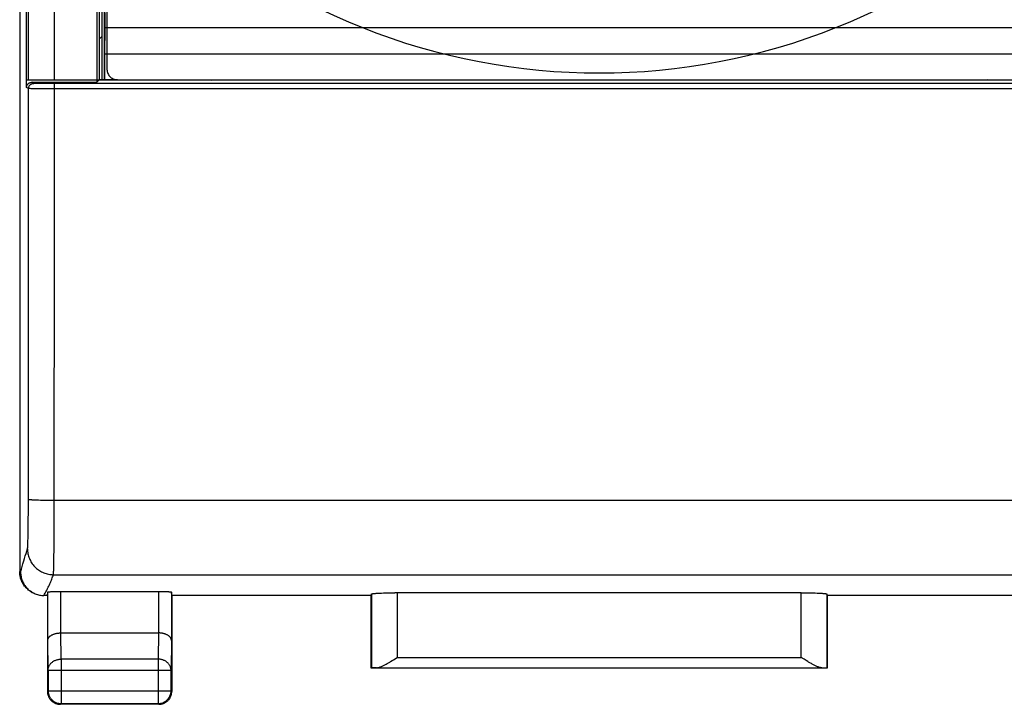
# Model space of a CAD drawing. Units: millimetres. Extents: x -75.1 to 20.7, y -24.5 to 46.3.
# Drawn here: x -11.2 to 7.8, y -24.5 to -11.3 of the extents above; entities that cross this region are included whole.
import ezdxf

# ---------------------------------------------------------------- set-up
doc = ezdxf.new("R2010")
doc.units = ezdxf.units.MM
doc.header["$LTSCALE"] = 36.425481
doc.layers.get('0').update_dxf_attribs({"linetype": 'CONTINUOUS'})

msp = doc.modelspace()

# ---------------------------------------------------------------- linework, layer by layer
at = {"color": 0, "linetype": 'CONTINUOUS'}
for p, q in [((-11.185, 21.941), (-11.185, -21.941)), ((-11.053, -12.6), (-11.053, 12.6)), ((-11.053, -12.45), (-11.053, 12.45)), ((-9.5, 12.25), (-9.5, -12.25)), ((-9.6, -2.5), (-9.6, -12.452)), ((-9.65, -9.425), (-9.65, -12.452)), ((-9.537, -11.44), (-9.541, -10.005)), ((-10.512, -11.959), (-10.511, -10.484)), ((-9.553, -10.75), (-9.553, -12.45)), ((-11.012, -11.957), (-11.012, -10.971)), ((-9.698, -11.013), (-9.698, -12.5)), ((-9.539, -11.95), (-9.537, -11.44)), ((-9.537, -11.44), (9.537, -11.44)), ((-9.6, -11.617), (-9.65, -11.667)), ((-11.013, -12.45), (-11.012, -11.957)), ((-10.513, -12.45), (-10.512, -11.959)), ((-9.544, -11.95), (9.544, -11.95)), ((-9.544, -12.45), (-9.544, -11.95)), ((-9.5, -12.25), (-9.499, -12.271)), ((-9.499, -12.271), (-9.496, -12.292)), ((-9.496, -12.292), (-9.49, -12.312)), ((-9.49, -12.312), (-9.483, -12.331)), ((-9.483, -12.331), (-9.473, -12.35)), ((-9.473, -12.35), (-9.462, -12.368)), ((-11.053, -12.45), (11.053, -12.45)), ((-11.037, -12.545), (-11.033, -12.539)), ((-11.033, -12.539), (-11.029, -12.534)), ((-11.029, -12.534), (-11.024, -12.529)), ((-11.024, -12.529), (-11.019, -12.525)), ((-11.019, -12.525), (-11.014, -12.521)), ((-11.014, -12.521), (-11.009, -12.517)), ((-11.009, -12.517), (-11.003, -12.513)), ((-11.003, -12.513), (-10.998, -12.51)), ((-10.998, -12.51), (-10.992, -12.508)), ((-10.992, -12.508), (-10.986, -12.505)), ((-10.986, -12.505), (-10.979, -12.503)), ((-10.981, -12.547), (-10.975, -12.542)), ((-10.979, -12.503), (-10.973, -12.502)), ((-10.975, -12.542), (-10.969, -12.538)), ((-10.973, -12.502), (-10.967, -12.501)), ((-10.969, -12.538), (-10.963, -12.534)), ((-10.967, -12.501), (-10.96, -12.5)), ((-10.963, -12.534), (-10.956, -12.53)), ((-10.96, -12.5), (-10.953, -12.5)), ((-10.956, -12.53), (-10.95, -12.527)), ((-10.913, -12.52), (-10.953, -12.5)), ((-10.953, -12.5), (-9.698, -12.5)), ((-10.95, -12.527), (-10.942, -12.525)), ((-10.942, -12.525), (-10.935, -12.523)), ((-10.935, -12.523), (-10.928, -12.521)), ((-10.928, -12.521), (-10.92, -12.521)), ((-10.92, -12.521), (-10.913, -12.52)), ((-10.912, -12.52), (-10.913, -12.52)), ((-10.911, -12.521), (-10.912, -12.52)), ((-10.909, -12.521), (-10.911, -12.521)), ((-10.906, -12.521), (-10.909, -12.521)), ((-10.902, -12.521), (-10.906, -12.521)), ((-10.898, -12.521), (-10.902, -12.521)), ((-10.893, -12.521), (-10.898, -12.521)), ((-10.881, -12.522), (-10.893, -12.521)), ((-10.866, -12.522), (-10.881, -12.522)), ((-10.828, -12.522), (-10.866, -12.522)), ((-10.74, -12.523), (-10.828, -12.522)), ((-10.632, -12.524), (-10.74, -12.523)), ((-10.513, -12.524), (-10.632, -12.524)), ((10.582, -12.524), (-10.513, -12.524)), ((-9.698, -12.5), (-9.65, -12.452)), ((-9.3, -12.452), (-9.65, -12.452)), ((-9.462, -12.368), (-9.449, -12.384)), ((-9.449, -12.384), (-9.434, -12.399)), ((-9.434, -12.399), (-9.418, -12.412)), ((-9.418, -12.412), (-9.4, -12.423)), ((-9.4, -12.423), (-9.381, -12.433)), ((-9.381, -12.433), (-9.362, -12.44)), ((-9.362, -12.44), (-9.342, -12.446)), ((-9.342, -12.446), (-9.321, -12.449)), ((-9.321, -12.449), (-9.3, -12.45)), ((-7.5, -12.452), (-7.486, -12.459)), ((-7.486, -12.45), (-7.486, -12.459)), ((-7.486, -12.459), (-7.486, -12.459)), ((-7.485, -12.459), (-7.486, -12.459)), ((-7.483, -12.459), (-7.485, -12.459)), ((-7.481, -12.459), (-7.483, -12.459)), ((-7.478, -12.459), (-7.481, -12.459)), ((-7.475, -12.459), (-7.478, -12.459)), ((-7.468, -12.459), (-7.475, -12.459)), ((-7.458, -12.46), (-7.468, -12.459)), ((-7.433, -12.46), (-7.458, -12.46)), ((-7.385, -12.46), (-7.433, -12.46)), ((-7.296, -12.46), (-7.385, -12.46)), ((7.347, -12.46), (-7.296, -12.46)), ((-7.286, -12.45), (-7.286, -12.46)), ((7.419, -12.46), (7.347, -12.46)), ((7.453, -12.46), (7.419, -12.46)), ((7.468, -12.459), (7.453, -12.46)), ((7.475, -12.459), (7.468, -12.459)), ((7.478, -12.459), (7.475, -12.459)), ((7.481, -12.459), (7.478, -12.459)), ((7.483, -12.459), (7.481, -12.459)), ((7.485, -12.459), (7.483, -12.459)), ((7.486, -12.459), (7.485, -12.459)), ((7.5, -12.452), (7.486, -12.459)), ((7.486, -12.459), (7.486, -12.459)), ((-11.053, -12.587), (-11.052, -12.581)), ((-11.053, -12.593), (-11.053, -12.587)), ((-11.053, -12.6), (-11.053, -12.593)), ((-11.013, -12.62), (-11.053, -12.6)), ((-11.052, -12.581), (-11.05, -12.574)), ((-11.05, -12.574), (-11.048, -12.568)), ((-11.048, -12.568), (-11.046, -12.562)), ((-11.046, -12.562), (-11.043, -12.556)), ((-11.043, -12.556), (-11.04, -12.55)), ((-11.04, -12.55), (-11.037, -12.545)), ((-11.013, -12.613), (-11.012, -12.605)), ((-11.013, -12.62), (-11.013, -12.613)), ((-11.012, -12.62), (-11.013, -12.62)), ((-11.012, -12.605), (-11.01, -12.598)), ((-11.01, -12.621), (-11.012, -12.62)), ((-11.01, -12.598), (-11.009, -12.591)), ((-11.008, -12.621), (-11.01, -12.621)), ((-11.009, -12.591), (-11.006, -12.584)), ((-11.004, -12.621), (-11.008, -12.621)), ((-11.006, -12.584), (-11.003, -12.577)), ((-11, -12.622), (-11.004, -12.621)), ((-11.003, -12.577), (-11, -12.57)), ((-11, -12.57), (-10.996, -12.564)), ((-10.994, -12.622), (-11, -12.622)), ((-10.996, -12.564), (-10.991, -12.558)), ((-10.988, -12.622), (-10.994, -12.622)), ((-10.991, -12.558), (-10.986, -12.552)), ((-10.981, -12.622), (-10.988, -12.622)), ((-10.986, -12.552), (-10.981, -12.547)), ((-10.964, -12.623), (-10.981, -12.622)), ((-10.943, -12.623), (-10.964, -12.623)), ((-10.907, -12.624), (-10.943, -12.623)), ((-10.831, -12.625), (-10.907, -12.624)), ((-10.742, -12.625), (-10.831, -12.625)), ((-10.641, -12.626), (-10.742, -12.625)), ((-10.513, -12.626), (-10.641, -12.626)), ((10.556, -12.626), (-10.513, -12.626)), ((-11.184, -21.962), (-11.185, -21.941)), ((-11.183, -21.984), (-11.184, -21.962)), ((-11.18, -22.005), (-11.183, -21.984)), ((-11.177, -22.026), (-11.18, -22.005)), ((-11.172, -22.047), (-11.177, -22.026)), ((-11.168, -21.95), (-11.167, -21.971)), ((-11.167, -21.971), (-11.165, -21.993)), ((-11.165, -21.993), (-11.163, -22.014)), ((-11.163, -22.014), (-11.159, -22.035)), ((-11.159, -22.035), (-11.155, -22.056)), ((-11.167, -22.068), (-11.172, -22.047)), ((-11.16, -22.088), (-11.167, -22.068)), ((-11.153, -22.109), (-11.16, -22.088)), ((-11.155, -22.056), (-11.149, -22.077)), ((-11.144, -22.128), (-11.153, -22.109)), ((-11.149, -22.077), (-11.143, -22.097)), ((-11.135, -22.147), (-11.144, -22.128)), ((-11.143, -22.097), (-11.135, -22.117)), ((-11.135, -22.117), (-11.127, -22.137)), ((-11.125, -22.166), (-11.135, -22.147)), ((-11.127, -22.137), (-11.117, -22.156)), ((-11.114, -22.184), (-11.125, -22.166)), ((-11.117, -22.156), (-11.107, -22.175)), ((-11.102, -22.202), (-11.114, -22.184)), ((-11.107, -22.175), (-11.096, -22.193)), ((-11.089, -22.219), (-11.102, -22.202)), ((-11.096, -22.193), (-11.084, -22.211)), ((-11.075, -22.236), (-11.089, -22.219)), ((-11.084, -22.211), (-11.071, -22.228)), ((-11.071, -22.228), (-11.058, -22.245)), ((-11.061, -22.252), (-11.075, -22.236)), ((-11.045, -22.267), (-11.061, -22.252)), ((-11.058, -22.245), (-11.043, -22.26)), ((-11.029, -22.281), (-11.045, -22.267)), ((-11.043, -22.26), (-11.028, -22.276)), ((-11.013, -22.295), (-11.029, -22.281)), ((-11.028, -22.276), (-11.012, -22.29)), ((-10.996, -22.308), (-11.013, -22.295)), ((-11.012, -22.29), (-10.996, -22.304)), ((-10.996, -22.304), (-10.979, -22.316)), ((-10.978, -22.32), (-10.996, -22.308)), ((-10.979, -22.316), (-10.961, -22.328)), ((-10.96, -22.331), (-10.978, -22.32)), ((-10.961, -22.328), (-10.943, -22.34)), ((-10.941, -22.341), (-10.96, -22.331)), ((-10.943, -22.34), (-10.924, -22.35)), ((-10.936, -22.344), (-10.941, -22.341)), ((-10.936, -22.344), (-10.919, -22.352)), ((-10.924, -22.35), (-10.919, -22.352)), ((-10.919, -22.352), (-10.904, -22.359)), ((-10.904, -22.359), (-10.885, -22.368)), ((-10.885, -22.368), (-10.865, -22.375)), ((-10.865, -22.375), (-10.844, -22.382)), ((-10.844, -22.382), (-10.824, -22.387)), ((-10.824, -22.387), (-10.803, -22.392)), ((-10.803, -22.392), (-10.782, -22.395)), ((-10.782, -22.395), (-10.76, -22.398)), ((-10.76, -22.398), (-10.739, -22.399)), ((-10.739, -22.399), (-10.717, -22.4)), ((-10.65, -22.4), (-10.718, -22.4)), ((-10.65, -22.4), (-10.643, -22.334)), ((-10.65, -22.4), (-10.65, -24.25)), ((-10.643, -22.334), (-10.642, -22.334)), ((-10.642, -22.334), (-10.641, -22.333)), ((-10.641, -22.333), (-10.639, -22.332)), ((-10.639, -22.332), (-10.637, -22.332)), ((-10.637, -22.332), (-10.634, -22.331)), ((-10.634, -22.331), (-10.63, -22.33)), ((-10.63, -22.33), (-10.626, -22.33)), ((-10.626, -22.33), (-10.621, -22.329)), ((-10.621, -22.329), (-10.615, -22.328)), ((-10.615, -22.328), (-10.609, -22.328)), ((-10.609, -22.328), (-10.602, -22.327)), ((-10.602, -22.327), (-10.594, -22.327)), ((-10.594, -22.327), (-10.586, -22.326)), ((-10.586, -22.326), (-10.578, -22.326)), ((-10.578, -22.326), (-10.569, -22.325)), ((-10.569, -22.325), (-10.559, -22.325)), ((-10.559, -22.325), (-10.55, -22.324)), ((-10.55, -22.324), (-10.528, -22.323)), ((-10.528, -22.323), (-10.506, -22.323)), ((-10.506, -22.323), (-10.482, -22.322)), ((-10.482, -22.322), (-10.457, -22.322)), ((-10.457, -22.322), (-10.432, -22.322)), ((-10.432, -22.322), (-10.406, -22.321)), ((-10.406, -22.321), (-8.507, -22.321)), ((-8.507, -22.321), (-8.481, -22.321)), ((-8.481, -22.321), (-8.456, -22.322)), ((-8.456, -22.322), (-8.43, -22.322)), ((-8.43, -22.322), (-8.406, -22.323)), ((-8.406, -22.323), (-8.383, -22.323)), ((-8.383, -22.323), (-8.361, -22.324)), ((-8.361, -22.324), (-8.35, -22.324)), ((-8.35, -22.324), (-8.341, -22.325)), ((-8.341, -22.325), (-8.331, -22.325)), ((-8.331, -22.325), (-8.322, -22.326)), ((-8.322, -22.326), (-8.314, -22.326)), ((-8.314, -22.326), (-8.306, -22.327)), ((-8.306, -22.327), (-8.298, -22.327)), ((-8.298, -22.327), (-8.291, -22.328)), ((-8.291, -22.328), (-8.285, -22.328)), ((-8.285, -22.328), (-8.279, -22.329)), ((-8.279, -22.329), (-8.274, -22.33)), ((-8.274, -22.33), (-8.27, -22.33)), ((-8.27, -22.33), (-8.266, -22.331)), ((-8.266, -22.331), (-8.263, -22.332)), ((-8.263, -22.332), (-8.261, -22.332)), ((-8.261, -22.332), (-8.259, -22.333)), ((-8.259, -22.333), (-8.258, -22.334)), ((-8.258, -22.334), (-8.257, -22.334)), ((-8.25, -22.4), (-8.257, -22.334)), ((-4.4, -22.4), (-8.25, -22.4)), ((-8.25, -22.4), (-8.25, -24.25)), ((-4.4, -22.4), (-4.397, -22.374)), ((-4.4, -23.8), (-4.4, -22.4)), ((-4.397, -22.374), (-4.396, -22.372)), ((-4.396, -22.372), (-4.395, -22.371)), ((-4.395, -22.371), (-4.392, -22.37)), ((-4.392, -22.37), (-4.388, -22.369)), ((-4.388, -22.369), (-4.382, -22.367)), ((-4.382, -22.367), (-4.376, -22.366)), ((-4.376, -22.366), (-4.369, -22.365)), ((-4.369, -22.365), (-4.36, -22.364)), ((-4.36, -22.364), (-4.351, -22.363)), ((-4.351, -22.363), (-4.341, -22.362)), ((-4.341, -22.362), (-4.329, -22.361)), ((-4.329, -22.361), (-4.317, -22.36)), ((-4.317, -22.36), (-4.303, -22.359)), ((-4.303, -22.359), (-4.289, -22.358)), ((-4.289, -22.358), (-4.274, -22.357)), ((-4.274, -22.357), (-4.258, -22.356)), ((-4.258, -22.356), (-4.241, -22.355)), ((-4.241, -22.355), (-4.205, -22.353)), ((-4.205, -22.353), (-4.166, -22.352)), ((-4.166, -22.352), (-4.125, -22.35)), ((-4.125, -22.35), (-4.082, -22.349)), ((-4.082, -22.349), (-4.037, -22.349)), ((-4.037, -22.349), (-3.991, -22.348)), ((-3.991, -22.348), (-3.944, -22.348)), ((3.897, -22.348), (-3.944, -22.348)), ((3.897, -22.348), (3.944, -22.348)), ((3.944, -22.348), (3.991, -22.348)), ((3.991, -22.348), (4.037, -22.349)), ((4.037, -22.349), (4.082, -22.349)), ((4.082, -22.349), (4.125, -22.35)), ((4.125, -22.35), (4.166, -22.352)), ((4.166, -22.352), (4.205, -22.353)), ((4.205, -22.353), (4.241, -22.355)), ((4.241, -22.355), (4.258, -22.356)), ((4.258, -22.356), (4.274, -22.357)), ((4.274, -22.357), (4.289, -22.358)), ((4.289, -22.358), (4.303, -22.359)), ((4.303, -22.359), (4.317, -22.36)), ((4.317, -22.36), (4.329, -22.361)), ((4.329, -22.361), (4.341, -22.362)), ((4.341, -22.362), (4.351, -22.363)), ((4.351, -22.363), (4.36, -22.364)), ((4.36, -22.364), (4.369, -22.365)), ((4.369, -22.365), (4.376, -22.366)), ((4.376, -22.366), (4.382, -22.367)), ((4.382, -22.367), (4.388, -22.369)), ((4.388, -22.369), (4.392, -22.37)), ((4.392, -22.37), (4.395, -22.371)), ((4.395, -22.371), (4.396, -22.372)), ((4.396, -22.372), (4.397, -22.374)), ((4.4, -22.4), (4.397, -22.374)), ((8.25, -22.4), (4.4, -22.4)), ((4.4, -22.4), (4.4, -23.8)), ((-10.601, -23.188), (-10.594, -23.182)), ((-10.594, -23.182), (-10.587, -23.177)), ((-10.587, -23.177), (-10.58, -23.172)), ((-10.58, -23.172), (-10.572, -23.167)), ((-10.572, -23.167), (-10.563, -23.162)), ((-10.563, -23.162), (-10.554, -23.157)), ((-10.554, -23.157), (-10.545, -23.153)), ((-10.545, -23.153), (-10.535, -23.149)), ((-10.535, -23.149), (-10.525, -23.145)), ((-10.525, -23.145), (-10.514, -23.141)), ((-10.514, -23.141), (-10.504, -23.138)), ((-10.504, -23.138), (-10.492, -23.135)), ((-10.492, -23.135), (-10.481, -23.132)), ((-10.481, -23.132), (-10.469, -23.13)), ((-10.469, -23.13), (-10.457, -23.128)), ((-10.457, -23.128), (-10.444, -23.126)), ((-10.444, -23.126), (-10.431, -23.125)), ((-10.431, -23.125), (-10.419, -23.124)), ((-10.419, -23.124), (-10.406, -23.123)), ((-10.406, -23.123), (-10.393, -23.123)), ((-10.392, -23.123), (-8.508, -23.123)), ((-8.495, -23.123), (-8.508, -23.123)), ((-8.482, -23.123), (-8.495, -23.123)), ((-8.469, -23.125), (-8.482, -23.123)), ((-8.456, -23.126), (-8.469, -23.125)), ((-8.444, -23.128), (-8.456, -23.126)), ((-8.431, -23.13), (-8.444, -23.128)), ((-8.419, -23.132), (-8.431, -23.13)), ((-8.408, -23.135), (-8.419, -23.132)), ((-8.397, -23.138), (-8.408, -23.135)), ((-8.386, -23.141), (-8.397, -23.138)), ((-8.375, -23.145), (-8.386, -23.141)), ((-8.365, -23.149), (-8.375, -23.145)), ((-8.355, -23.153), (-8.365, -23.149)), ((-8.346, -23.157), (-8.355, -23.153)), ((-8.337, -23.162), (-8.346, -23.157)), ((-8.328, -23.167), (-8.337, -23.162)), ((-8.32, -23.172), (-8.328, -23.167)), ((-8.313, -23.177), (-8.32, -23.172)), ((-8.306, -23.182), (-8.313, -23.177)), ((-8.299, -23.188), (-8.306, -23.182)), ((-10.643, -23.267), (-10.642, -23.261)), ((-10.642, -23.254), (-10.64, -23.248)), ((-10.642, -23.261), (-10.642, -23.254)), ((-10.64, -23.248), (-10.639, -23.242)), ((-10.639, -23.242), (-10.636, -23.236)), ((-10.636, -23.236), (-10.634, -23.229)), ((-10.634, -23.229), (-10.63, -23.223)), ((-10.63, -23.223), (-10.627, -23.217)), ((-10.627, -23.217), (-10.623, -23.211)), ((-10.623, -23.211), (-10.618, -23.205)), ((-10.618, -23.205), (-10.613, -23.199)), ((-10.613, -23.199), (-10.607, -23.193)), ((-10.607, -23.193), (-10.601, -23.188)), ((-8.293, -23.193), (-8.299, -23.188)), ((-8.287, -23.199), (-8.293, -23.193)), ((-8.282, -23.205), (-8.287, -23.199)), ((-8.277, -23.211), (-8.282, -23.205)), ((-8.273, -23.217), (-8.277, -23.211)), ((-8.269, -23.223), (-8.273, -23.217)), ((-8.266, -23.229), (-8.269, -23.223)), ((-8.264, -23.236), (-8.266, -23.229)), ((-8.261, -23.242), (-8.264, -23.236)), ((-8.26, -23.248), (-8.261, -23.242)), ((-8.258, -23.254), (-8.26, -23.248)), ((-8.258, -23.261), (-8.258, -23.254)), ((-8.257, -23.267), (-8.258, -23.261)), ((-4.176, -23.759), (-4.163, -23.753)), ((-4.163, -23.753), (-4.15, -23.746)), ((-4.15, -23.746), (-4.136, -23.739)), ((-4.136, -23.739), (-4.122, -23.732)), ((-4.122, -23.732), (-4.109, -23.724)), ((-4.109, -23.724), (-4.095, -23.716)), ((-4.095, -23.716), (-4.081, -23.709)), ((-4.081, -23.709), (-4.067, -23.7)), ((-4.067, -23.7), (-4.053, -23.692)), ((-4.053, -23.692), (-4.039, -23.684)), ((-4.039, -23.684), (-4.025, -23.675)), ((-4.025, -23.675), (-3.997, -23.658)), ((-3.997, -23.658), (-3.968, -23.64)), ((-3.968, -23.64), (-3.897, -23.595)), ((3.954, -23.631), (3.897, -23.595)), ((3.997, -23.658), (3.954, -23.631)), ((4.025, -23.675), (3.997, -23.658)), ((4.039, -23.684), (4.025, -23.675)), ((4.053, -23.692), (4.039, -23.684)), ((4.067, -23.7), (4.053, -23.692)), ((4.081, -23.709), (4.067, -23.7)), ((4.095, -23.716), (4.081, -23.709)), ((4.109, -23.724), (4.095, -23.716)), ((4.122, -23.732), (4.109, -23.724)), ((4.136, -23.739), (4.122, -23.732)), ((4.15, -23.746), (4.136, -23.739)), ((4.163, -23.753), (4.15, -23.746)), ((4.176, -23.759), (4.163, -23.753)), ((-4.397, -23.797), (-4.4, -23.8)), ((4.4, -23.8), (-4.4, -23.8)), ((-4.396, -23.797), (-4.397, -23.797)), ((-4.397, -23.797), (-4.397, -23.797)), ((-4.395, -23.797), (-4.396, -23.797)), ((-4.394, -23.797), (-4.395, -23.797)), ((-4.392, -23.797), (-4.394, -23.797)), ((-4.39, -23.797), (-4.392, -23.797)), ((-4.385, -23.796), (-4.39, -23.797)), ((-4.379, -23.796), (-4.385, -23.796)), ((-4.366, -23.796), (-4.379, -23.796)), ((-4.339, -23.796), (-4.366, -23.796)), ((-4.296, -23.795), (-4.339, -23.796)), ((-4.296, -23.795), (-4.285, -23.795)), ((-4.285, -23.795), (-4.274, -23.793)), ((-4.274, -23.793), (-4.263, -23.791)), ((-4.263, -23.791), (-4.251, -23.788)), ((-4.251, -23.788), (-4.239, -23.785)), ((-4.239, -23.785), (-4.227, -23.78)), ((-4.227, -23.78), (-4.215, -23.776)), ((-4.215, -23.776), (-4.202, -23.771)), ((-4.202, -23.771), (-4.189, -23.765)), ((-4.189, -23.765), (-4.176, -23.759)), ((4.189, -23.765), (4.176, -23.759)), ((4.202, -23.771), (4.189, -23.765)), ((4.215, -23.776), (4.202, -23.771)), ((4.227, -23.78), (4.215, -23.776)), ((4.239, -23.785), (4.227, -23.78)), ((4.251, -23.788), (4.239, -23.785)), ((4.263, -23.791), (4.251, -23.788)), ((4.274, -23.793), (4.263, -23.791)), ((4.285, -23.795), (4.274, -23.793)), ((4.296, -23.795), (4.285, -23.795)), ((4.296, -23.795), (4.351, -23.796)), ((4.351, -23.796), (4.371, -23.796)), ((4.371, -23.796), (4.382, -23.796)), ((4.382, -23.796), (4.388, -23.797)), ((4.388, -23.797), (4.39, -23.797)), ((4.39, -23.797), (4.392, -23.797)), ((4.392, -23.797), (4.394, -23.797)), ((4.394, -23.797), (4.395, -23.797)), ((4.395, -23.797), (4.396, -23.797)), ((4.396, -23.797), (4.397, -23.797)), ((4.397, -23.797), (4.397, -23.797)), ((4.397, -23.797), (4.4, -23.8)), ((-10.65, -24.25), (-10.65, -24.262)), ((-10.65, -24.262), (-10.649, -24.274)), ((-10.649, -24.274), (-10.647, -24.286)), ((-10.647, -24.286), (-10.645, -24.297)), ((-10.645, -24.297), (-10.643, -24.309)), ((-10.643, -24.309), (-10.64, -24.32)), ((-10.64, -24.32), (-10.636, -24.332)), ((-8.264, -24.332), (-8.26, -24.32)), ((-8.26, -24.32), (-8.257, -24.309)), ((-8.257, -24.309), (-8.255, -24.297)), ((-8.255, -24.297), (-8.253, -24.286)), ((-8.253, -24.286), (-8.251, -24.274)), ((-8.251, -24.274), (-8.25, -24.262)), ((-8.25, -24.262), (-8.25, -24.25)), ((-10.636, -24.332), (-10.632, -24.343)), ((-10.632, -24.343), (-10.627, -24.354)), ((-10.627, -24.354), (-10.622, -24.365)), ((-10.622, -24.365), (-10.617, -24.375)), ((-10.617, -24.375), (-10.61, -24.385)), ((-10.61, -24.385), (-10.604, -24.395)), ((-10.604, -24.395), (-10.597, -24.405)), ((-10.597, -24.405), (-10.589, -24.414)), ((-10.589, -24.414), (-10.581, -24.423)), ((-10.581, -24.423), (-10.573, -24.431)), ((-10.573, -24.431), (-10.564, -24.439)), ((-10.564, -24.439), (-10.555, -24.447)), ((-10.555, -24.447), (-10.545, -24.454)), ((-10.545, -24.454), (-10.535, -24.46)), ((-10.535, -24.46), (-10.525, -24.467)), ((-10.525, -24.467), (-10.515, -24.472)), ((-10.515, -24.472), (-10.504, -24.477)), ((-10.504, -24.477), (-10.493, -24.482)), ((-10.493, -24.482), (-10.482, -24.486)), ((-10.482, -24.486), (-10.47, -24.49)), ((-10.47, -24.49), (-10.459, -24.493)), ((-10.459, -24.493), (-10.447, -24.495)), ((-10.447, -24.495), (-10.436, -24.497)), ((-10.436, -24.497), (-10.424, -24.499)), ((-10.424, -24.499), (-10.412, -24.5)), ((-10.412, -24.5), (-10.4, -24.5)), ((-8.5, -24.5), (-10.4, -24.5)), ((-8.5, -24.5), (-8.488, -24.5)), ((-8.488, -24.5), (-8.476, -24.499)), ((-8.476, -24.499), (-8.464, -24.497)), ((-8.464, -24.497), (-8.453, -24.495)), ((-8.453, -24.495), (-8.441, -24.493)), ((-8.441, -24.493), (-8.43, -24.49)), ((-8.43, -24.49), (-8.418, -24.486)), ((-8.418, -24.486), (-8.407, -24.482)), ((-8.407, -24.482), (-8.396, -24.477)), ((-8.396, -24.477), (-8.385, -24.472)), ((-8.385, -24.472), (-8.375, -24.467)), ((-8.375, -24.467), (-8.365, -24.46)), ((-8.365, -24.46), (-8.355, -24.454)), ((-8.355, -24.454), (-8.345, -24.447)), ((-8.345, -24.447), (-8.336, -24.439)), ((-8.336, -24.439), (-8.327, -24.431)), ((-8.327, -24.431), (-8.319, -24.423)), ((-8.319, -24.423), (-8.311, -24.414)), ((-8.311, -24.414), (-8.303, -24.405)), ((-8.303, -24.405), (-8.296, -24.395)), ((-8.296, -24.395), (-8.29, -24.385)), ((-8.29, -24.385), (-8.283, -24.375)), ((-8.283, -24.375), (-8.278, -24.365)), ((-8.278, -24.365), (-8.273, -24.354)), ((-8.273, -24.354), (-8.268, -24.343)), ((-8.268, -24.343), (-8.264, -24.332))]:
    msp.add_line(p, q, dxfattribs=at)
at = {"color": 9, "linetype": 'CONTINUOUS'}
for p, q in [((-10.514, -15.272), (-10.513, -12.524)), ((-11.018, -20.764), (-11.013, -12.62)), ((-10.518, -20.738), (-10.514, -15.272)), ((-11.018, -20.542), (-11.017, -20.543)), ((-11.017, -20.543), (-11.015, -20.544)), ((-11.015, -20.544), (-11.011, -20.545)), ((-11.011, -20.545), (-11.007, -20.546)), ((-11.007, -20.546), (-11.002, -20.547)), ((-11.002, -20.547), (-10.995, -20.548)), ((-10.995, -20.548), (-10.988, -20.549)), ((-10.988, -20.549), (-10.979, -20.549)), ((-10.979, -20.549), (-10.97, -20.55)), ((-10.97, -20.55), (-10.959, -20.551)), ((-10.959, -20.551), (-10.948, -20.552)), ((-10.948, -20.552), (-10.935, -20.553)), ((-10.935, -20.553), (-10.922, -20.554)), ((-10.922, -20.554), (-10.908, -20.554)), ((-10.908, -20.554), (-10.892, -20.555)), ((-10.892, -20.555), (-10.86, -20.557)), ((-10.86, -20.557), (-10.824, -20.558)), ((-10.824, -20.558), (-10.785, -20.559)), ((-10.785, -20.559), (-10.744, -20.56)), ((-10.744, -20.56), (-10.702, -20.561)), ((-10.702, -20.561), (-10.657, -20.562)), ((-10.657, -20.562), (-10.588, -20.562)), ((-10.588, -20.562), (-10.518, -20.562)), ((-10.518, -20.562), (10.565, -20.562)), ((-11.02, -20.972), (-11.018, -20.764)), ((-10.519, -20.987), (-10.518, -20.848)), ((-10.518, -20.848), (-10.518, -20.738)), ((-11.021, -21.124), (-11.02, -20.972)), ((-10.52, -21.179), (-10.519, -21.077)), ((-10.519, -21.077), (-10.519, -20.987)), ((-11.024, -21.296), (-11.023, -21.226)), ((-11.023, -21.226), (-11.021, -21.124)), ((-10.522, -21.497), (-10.52, -21.179)), ((-11.031, -21.468), (-11.03, -21.463)), ((-11.031, -21.473), (-11.031, -21.468)), ((-11.031, -21.478), (-11.031, -21.473)), ((-11.03, -21.457), (-11.029, -21.447)), ((-11.03, -21.463), (-11.03, -21.457)), ((-11.029, -21.436), (-11.028, -21.42)), ((-11.029, -21.447), (-11.029, -21.436)), ((-11.028, -21.42), (-11.027, -21.402)), ((-11.027, -21.377), (-11.026, -21.345)), ((-11.027, -21.402), (-11.027, -21.377)), ((-11.026, -21.345), (-11.024, -21.296)), ((-11.093, -21.685), (-11.078, -21.635)), ((-11.078, -21.635), (-11.063, -21.588)), ((-11.063, -21.588), (-11.048, -21.543)), ((-11.048, -21.543), (-11.034, -21.499)), ((-11.034, -21.497), (-11.033, -21.496)), ((-11.034, -21.498), (-11.034, -21.497)), ((-11.034, -21.499), (-11.034, -21.498)), ((-11.034, -21.499), (-11.034, -21.523)), ((-11.034, -21.499), (-11.034, -21.499)), ((-11.034, -21.523), (-11.032, -21.547)), ((-11.033, -21.491), (-11.032, -21.49)), ((-11.033, -21.493), (-11.033, -21.491)), ((-11.033, -21.494), (-11.033, -21.493)), ((-11.033, -21.495), (-11.033, -21.494)), ((-11.033, -21.496), (-11.033, -21.495)), ((-11.032, -21.48), (-11.031, -21.478)), ((-11.032, -21.482), (-11.032, -21.48)), ((-11.032, -21.484), (-11.032, -21.482)), ((-11.032, -21.486), (-11.032, -21.484)), ((-11.032, -21.488), (-11.032, -21.486)), ((-11.032, -21.49), (-11.032, -21.488)), ((-11.032, -21.547), (-11.029, -21.57)), ((-11.029, -21.57), (-11.025, -21.594)), ((-11.025, -21.594), (-11.02, -21.617)), ((-11.02, -21.617), (-11.014, -21.64)), ((-11.014, -21.64), (-11.006, -21.663)), ((-11.006, -21.663), (-10.998, -21.685)), ((-10.524, -21.683), (-10.522, -21.497)), ((-11.153, -21.894), (-11.138, -21.84)), ((-11.138, -21.84), (-11.123, -21.787)), ((-11.123, -21.787), (-11.108, -21.735)), ((-11.108, -21.735), (-11.093, -21.685)), ((-10.998, -21.685), (-10.989, -21.707)), ((-10.989, -21.707), (-10.978, -21.728)), ((-10.978, -21.728), (-10.967, -21.749)), ((-10.967, -21.749), (-10.955, -21.769)), ((-10.955, -21.769), (-10.941, -21.789)), ((-10.941, -21.789), (-10.927, -21.808)), ((-10.927, -21.808), (-10.912, -21.826)), ((-10.912, -21.826), (-10.896, -21.844)), ((-10.896, -21.844), (-10.879, -21.861)), ((-10.529, -21.891), (-10.528, -21.852)), ((-10.528, -21.852), (-10.526, -21.792)), ((-10.526, -21.792), (-10.524, -21.683)), ((-11.185, -21.941), (-11.168, -21.95)), ((-11.168, -21.95), (-11.153, -21.894)), ((-10.879, -21.861), (-10.861, -21.877)), ((-10.861, -21.877), (-10.843, -21.892)), ((-10.843, -21.892), (-10.824, -21.906)), ((-10.824, -21.906), (-10.804, -21.919)), ((-10.804, -21.919), (-10.784, -21.932)), ((-10.784, -21.932), (-10.763, -21.943)), ((-10.763, -21.943), (-10.742, -21.953)), ((-10.742, -21.953), (-10.72, -21.963)), ((-10.72, -21.963), (-10.698, -21.971)), ((-10.698, -21.971), (-10.675, -21.978)), ((-10.675, -21.978), (-10.652, -21.985)), ((-10.652, -21.985), (-10.629, -21.99)), ((-10.629, -21.99), (-10.605, -21.994)), ((-10.605, -21.994), (-10.582, -21.996)), ((-10.582, -21.996), (-10.558, -21.998)), ((-10.558, -21.998), (-10.534, -21.999)), ((-10.557, -22.063), (-10.549, -22.041)), ((-10.549, -22.041), (-10.541, -22.02)), ((-10.541, -22.02), (-10.534, -21.999)), ((-10.534, -21.995), (-10.533, -21.994)), ((-10.534, -21.997), (-10.534, -21.995)), ((-10.534, -21.998), (-10.534, -21.997)), ((-10.534, -21.999), (-10.534, -21.998)), ((-10.534, -21.999), (10.534, -21.999)), ((-10.533, -21.984), (-10.532, -21.982)), ((-10.533, -21.987), (-10.533, -21.984)), ((-10.533, -21.989), (-10.533, -21.987)), ((-10.533, -21.991), (-10.533, -21.989)), ((-10.533, -21.992), (-10.533, -21.991)), ((-10.533, -21.994), (-10.533, -21.992)), ((-10.532, -21.973), (-10.531, -21.967)), ((-10.532, -21.979), (-10.532, -21.973)), ((-10.532, -21.982), (-10.532, -21.979)), ((-10.531, -21.952), (-10.53, -21.939)), ((-10.531, -21.96), (-10.531, -21.952)), ((-10.531, -21.967), (-10.531, -21.96)), ((-10.53, -21.939), (-10.529, -21.92)), ((-10.529, -21.92), (-10.529, -21.891)), ((-10.634, -22.242), (-10.623, -22.22)), ((-10.623, -22.22), (-10.612, -22.197)), ((-10.612, -22.197), (-10.602, -22.175)), ((-10.602, -22.175), (-10.593, -22.152)), ((-10.593, -22.152), (-10.583, -22.13)), ((-10.583, -22.13), (-10.574, -22.107)), ((-10.574, -22.107), (-10.565, -22.085)), ((-10.565, -22.085), (-10.557, -22.063)), ((-10.718, -22.4), (-10.705, -22.377)), ((-10.705, -22.377), (-10.692, -22.355)), ((-10.692, -22.355), (-10.68, -22.332)), ((-10.68, -22.332), (-10.668, -22.31)), ((-10.668, -22.31), (-10.656, -22.287)), ((-10.656, -22.287), (-10.645, -22.265)), ((-10.645, -22.265), (-10.634, -22.242)), ((-10.643, -23.267), (-10.643, -22.334)), ((-10.393, -23.123), (-10.393, -22.321)), ((-8.507, -22.321), (-8.507, -23.123)), ((-8.257, -22.334), (-8.257, -23.267)), ((-4.397, -22.374), (-4.397, -23.797)), ((-3.897, -22.348), (-3.897, -23.595)), ((3.897, -23.595), (3.897, -22.348)), ((4.397, -23.797), (4.397, -22.374)), ((-10.387, -23.628), (-10.392, -23.123)), ((-8.508, -23.123), (-8.513, -23.628)), ((-10.637, -23.844), (-10.643, -23.267)), ((-8.257, -23.267), (-8.263, -23.844)), ((-10.615, -23.756), (-10.609, -23.746)), ((-10.609, -23.746), (-10.603, -23.736)), ((-10.603, -23.736), (-10.596, -23.727)), ((-10.596, -23.727), (-10.589, -23.717)), ((-10.589, -23.717), (-10.581, -23.708)), ((-10.581, -23.708), (-10.572, -23.7)), ((-10.572, -23.7), (-10.563, -23.691)), ((-10.563, -23.691), (-10.554, -23.684)), ((-10.554, -23.684), (-10.544, -23.676)), ((-10.544, -23.676), (-10.534, -23.669)), ((-10.534, -23.669), (-10.523, -23.663)), ((-10.523, -23.663), (-10.512, -23.657)), ((-10.512, -23.657), (-10.5, -23.652)), ((-10.5, -23.652), (-10.488, -23.647)), ((-10.488, -23.647), (-10.476, -23.642)), ((-10.476, -23.642), (-10.464, -23.639)), ((-10.464, -23.639), (-10.451, -23.635)), ((-10.451, -23.635), (-10.439, -23.633)), ((-10.439, -23.633), (-10.426, -23.631)), ((-10.426, -23.631), (-10.413, -23.629)), ((-10.413, -23.629), (-10.4, -23.628)), ((-10.4, -23.628), (-10.387, -23.628)), ((-8.513, -23.628), (-10.387, -23.628)), ((-10.387, -23.628), (-10.387, -24.487)), ((-8.5, -23.628), (-8.513, -23.628)), ((-8.513, -23.628), (-8.513, -24.487)), ((-8.487, -23.629), (-8.5, -23.628)), ((-8.474, -23.631), (-8.487, -23.629)), ((-8.461, -23.633), (-8.474, -23.631)), ((-8.449, -23.635), (-8.461, -23.633)), ((-8.436, -23.639), (-8.449, -23.635)), ((-8.424, -23.642), (-8.436, -23.639)), ((-8.412, -23.647), (-8.424, -23.642)), ((-8.4, -23.652), (-8.412, -23.647)), ((-8.388, -23.657), (-8.4, -23.652)), ((-8.377, -23.663), (-8.388, -23.657)), ((-8.366, -23.669), (-8.377, -23.663)), ((-8.356, -23.676), (-8.366, -23.669)), ((-8.346, -23.684), (-8.356, -23.676)), ((-8.337, -23.691), (-8.346, -23.684)), ((-8.328, -23.7), (-8.337, -23.691)), ((-8.319, -23.708), (-8.328, -23.7)), ((-8.311, -23.717), (-8.319, -23.708)), ((-8.304, -23.727), (-8.311, -23.717)), ((-8.297, -23.736), (-8.304, -23.727)), ((-8.291, -23.746), (-8.297, -23.736)), ((-8.285, -23.756), (-8.291, -23.746)), ((-3.897, -23.595), (3.897, -23.595)), ((-10.637, -23.833), (-10.635, -23.822)), ((-10.637, -23.844), (-10.637, -23.833)), ((-10.637, -23.844), (-8.263, -23.844)), ((-10.637, -23.844), (-10.637, -24.237)), ((-10.635, -23.822), (-10.634, -23.811)), ((-10.634, -23.811), (-10.631, -23.799)), ((-10.631, -23.799), (-10.628, -23.788)), ((-10.628, -23.788), (-10.624, -23.778)), ((-10.624, -23.778), (-10.62, -23.767)), ((-10.62, -23.767), (-10.615, -23.756)), ((-8.28, -23.767), (-8.285, -23.756)), ((-8.276, -23.778), (-8.28, -23.767)), ((-8.272, -23.788), (-8.276, -23.778)), ((-8.269, -23.799), (-8.272, -23.788)), ((-8.266, -23.811), (-8.269, -23.799)), ((-8.265, -23.822), (-8.266, -23.811)), ((-8.263, -23.833), (-8.265, -23.822)), ((-8.263, -23.844), (-8.263, -23.833)), ((-8.263, -24.237), (-8.263, -23.844)), ((-4.296, -23.795), (4.296, -23.795)), ((-10.65, -24.25), (-10.637, -24.237)), ((-10.637, -24.237), (-8.263, -24.237)), ((-10.637, -24.237), (-10.637, -24.25)), ((-10.637, -24.25), (-10.636, -24.263)), ((-10.636, -24.263), (-10.634, -24.276)), ((-10.634, -24.276), (-10.631, -24.289)), ((-10.631, -24.289), (-10.628, -24.302)), ((-10.628, -24.302), (-10.625, -24.314)), ((-10.625, -24.314), (-10.62, -24.326)), ((-8.28, -24.327), (-8.275, -24.314)), ((-8.275, -24.314), (-8.272, -24.302)), ((-8.272, -24.302), (-8.269, -24.289)), ((-8.269, -24.289), (-8.266, -24.276)), ((-8.266, -24.276), (-8.264, -24.263)), ((-8.264, -24.263), (-8.263, -24.25)), ((-8.25, -24.25), (-8.263, -24.237)), ((-8.263, -24.25), (-8.263, -24.237)), ((-10.62, -24.326), (-10.615, -24.339)), ((-10.615, -24.339), (-10.61, -24.35)), ((-10.61, -24.35), (-10.603, -24.362)), ((-10.603, -24.362), (-10.597, -24.373)), ((-10.597, -24.373), (-10.589, -24.384)), ((-10.589, -24.384), (-10.581, -24.394)), ((-10.581, -24.394), (-10.573, -24.404)), ((-10.573, -24.404), (-10.564, -24.414)), ((-10.564, -24.414), (-10.554, -24.423)), ((-10.554, -24.423), (-10.544, -24.431)), ((-10.544, -24.431), (-10.534, -24.439)), ((-10.534, -24.439), (-10.523, -24.447)), ((-10.523, -24.447), (-10.512, -24.453)), ((-10.512, -24.453), (-10.5, -24.46)), ((-10.5, -24.46), (-10.489, -24.465)), ((-10.489, -24.465), (-10.476, -24.47)), ((-10.476, -24.47), (-10.464, -24.475)), ((-10.464, -24.475), (-10.452, -24.478)), ((-10.452, -24.478), (-10.439, -24.481)), ((-10.439, -24.481), (-10.426, -24.484)), ((-10.426, -24.484), (-10.413, -24.486)), ((-10.413, -24.486), (-10.4, -24.487)), ((-10.4, -24.487), (-10.387, -24.487)), ((-10.4, -24.5), (-10.387, -24.487)), ((-10.387, -24.487), (-8.513, -24.487)), ((-8.5, -24.5), (-8.513, -24.487)), ((-8.513, -24.487), (-8.5, -24.487)), ((-8.5, -24.487), (-8.487, -24.486)), ((-8.487, -24.486), (-8.474, -24.484)), ((-8.474, -24.484), (-8.461, -24.481)), ((-8.461, -24.481), (-8.448, -24.478)), ((-8.448, -24.478), (-8.436, -24.475)), ((-8.436, -24.475), (-8.424, -24.47)), ((-8.424, -24.47), (-8.411, -24.465)), ((-8.411, -24.465), (-8.4, -24.46)), ((-8.4, -24.46), (-8.388, -24.453)), ((-8.388, -24.453), (-8.377, -24.447)), ((-8.377, -24.447), (-8.366, -24.439)), ((-8.366, -24.439), (-8.356, -24.431)), ((-8.356, -24.431), (-8.346, -24.423)), ((-8.346, -24.423), (-8.336, -24.414)), ((-8.336, -24.414), (-8.327, -24.404)), ((-8.327, -24.404), (-8.319, -24.394)), ((-8.319, -24.394), (-8.311, -24.384)), ((-8.311, -24.384), (-8.303, -24.373)), ((-8.303, -24.373), (-8.297, -24.362)), ((-8.297, -24.362), (-8.29, -24.35)), ((-8.29, -24.35), (-8.285, -24.339)), ((-8.285, -24.339), (-8.28, -24.327))]:
    msp.add_line(p, q, dxfattribs=at)
at = {"color": 0, "linetype": 'CONTINUOUS'}
msp.add_arc((0, 0), 12.32, 225.7149, 314.2851, dxfattribs=at)

doc.saveas('drawing.dxf')
